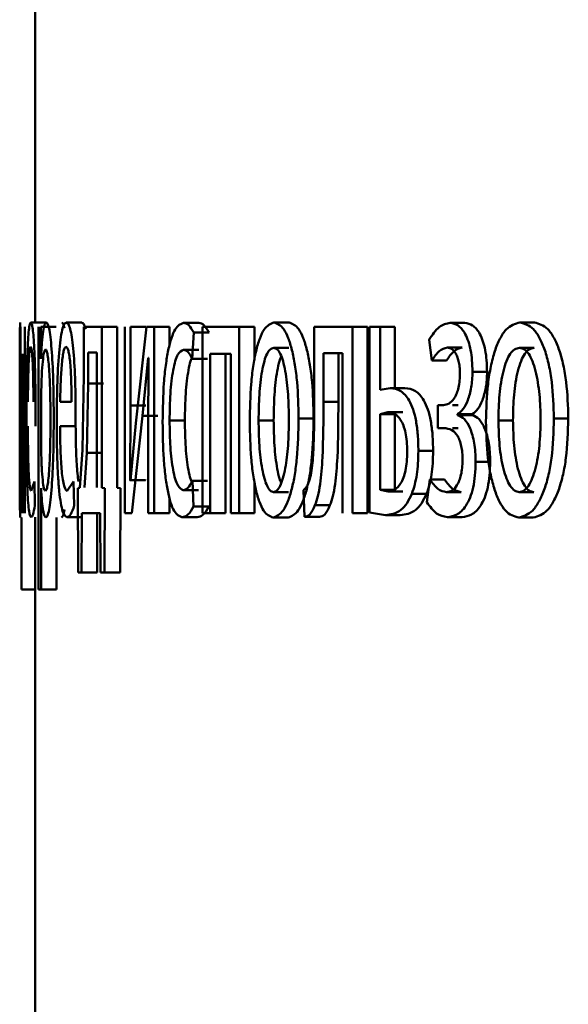
# Paper-space layout 'Лист1' of a CAD drawing. Units: millimetres. Extents: x -4687 to 6304, y -3265 to 5277.
# Drawn here: x 2814 to 2818, y 4401 to 4407 of the extents above; entities that cross this region are included whole.
import ezdxf

# ---------------------------------------------------------------- set-up
doc = ezdxf.new("R2010")
doc.units = ezdxf.units.MM

psp = doc.layouts.new('Лист1')

# ---------------------------------------------------------------- linework, layer by layer
at = {"color": 7, "linetype": 'Continuous', "lineweight": 50}
for p, q in [((2814.2091, 4408.1129), (2814.2091, 4405.01)), ((2814.1146, 4404.9828), (2814.1146, 4403.788)), ((2814.1411, 4403.788), (2814.1411, 4404.9828)), ((2814.28, 4405.01), (2814.1801, 4405.01)), ((2814.229, 4404.9828), (2814.2298, 4404.5926)), ((2814.2445, 4404.7782), (2814.2438, 4404.9828)), ((2814.3435, 4404.9828), (2814.2438, 4404.9828)), ((2814.5069, 4405.01), (2814.4075, 4405.01)), ((2814.5205, 4404.9828), (2814.5205, 4404.672)), ((2814.6357, 4404.9828), (2814.5205, 4404.9828)), ((2814.6357, 4403.9506), (2814.6357, 4404.9828)), ((2814.7345, 4404.9828), (2814.6357, 4404.9828)), ((2814.7345, 4403.9506), (2814.7345, 4404.9828)), ((2814.783, 4404.9828), (2814.783, 4403.788)), ((2814.819, 4404.4794), (2814.819, 4404.9828)), ((2814.9174, 4404.9828), (2814.819, 4404.9828)), ((2814.9222, 4404.9828), (2814.8528, 4404.3658)), ((2814.9713, 4404.9828), (2814.9222, 4404.9828)), ((2814.9713, 4403.788), (2814.9713, 4404.9828)), ((2815.0693, 4404.9828), (2814.9713, 4404.9828)), ((2815.0693, 4404.8653), (2815.0693, 4404.9828)), ((2815.256, 4405.0075), (2815.1584, 4405.0075)), ((2815.2795, 4404.9828), (2815.2795, 4403.788)), ((2815.5152, 4404.9828), (2815.2795, 4404.9828)), ((2815.5152, 4403.788), (2815.5152, 4404.9828)), ((2815.612, 4404.9828), (2815.5152, 4404.9828)), ((2815.612, 4404.7688), (2815.612, 4404.9828)), ((2815.834, 4405.01), (2815.7376, 4405.01)), ((2815.9951, 4404.9828), (2815.9951, 4404.5016)), ((2816.2414, 4404.9828), (2815.9951, 4404.9828)), ((2816.2414, 4403.788), (2816.2414, 4404.9828)), ((2816.3366, 4404.9828), (2816.2414, 4404.9828)), ((2816.3366, 4403.788), (2816.3366, 4404.9828)), ((2816.3501, 4404.9828), (2816.3501, 4403.7929)), ((2816.4178, 4404.9828), (2816.3501, 4404.9828)), ((2816.4178, 4404.5778), (2816.4178, 4404.9828)), ((2816.5126, 4404.9828), (2816.4178, 4404.9828)), ((2816.5126, 4404.5902), (2816.5126, 4404.9828)), ((2816.9605, 4405.0075), (2816.8667, 4405.0075)), ((2817.4052, 4405.01), (2817.3124, 4405.01)), ((2815.2134, 4404.7782), (2815.2244, 4404.9458)), ((2815.3219, 4404.9458), (2815.2244, 4404.9458)), ((2815.8325, 4404.8474), (2815.7362, 4404.8474)), ((2816.7306, 4404.8992), (2816.749, 4404.7659)), ((2816.9418, 4404.8498), (2816.8479, 4404.8498)), ((2817.4034, 4404.8474), (2817.3105, 4404.8474)), ((2814.1185, 4403.788), (2814.1185, 4404.8103)), ((2814.1334, 4404.8103), (2814.1334, 4403.788)), ((2814.547, 4404.8177), (2814.547, 4404.6202)), ((2814.6037, 4404.8177), (2814.547, 4404.8177)), ((2814.6037, 4403.9531), (2814.6037, 4404.8177)), ((2815.256, 4404.835), (2815.1584, 4404.835)), ((2815.4616, 4404.8103), (2815.3289, 4404.8103)), ((2815.3289, 4403.788), (2815.3289, 4404.8103)), ((2815.4262, 4403.788), (2815.4262, 4404.8103)), ((2815.4616, 4404.8103), (2815.4616, 4403.788)), ((2816.1763, 4404.8128), (2816.0545, 4404.8128)), ((2816.0545, 4404.5016), (2816.0545, 4404.8128)), ((2816.1501, 4404.5016), (2816.1501, 4404.8128)), ((2816.1763, 4404.8128), (2816.1763, 4403.788)), ((2814.2449, 4404.7782), (2814.2445, 4404.7782)), ((2814.8952, 4404.4127), (2814.9326, 4404.7831)), ((2814.934, 4404.7831), (2814.9312, 4404.2942)), ((2814.934, 4404.7831), (2814.9326, 4404.7831)), ((2815.311, 4404.7782), (2815.2134, 4404.7782)), ((2816.8431, 4404.7659), (2816.749, 4404.7659)), ((2814.5205, 4404.672), (2814.5111, 4404.1951)), ((2817.1022, 4404.6942), (2817.0087, 4404.6942)), ((2814.547, 4404.6202), (2814.5384, 4404.1753)), ((2814.646, 4404.6202), (2814.547, 4404.6202)), ((2814.2298, 4404.5926), (2814.2298, 4403.299)), ((2814.2472, 4404.568), (2814.2461, 4404.4791)), ((2816.481, 4404.5902), (2816.4178, 4404.5778)), ((2816.5757, 4404.5902), (2816.481, 4404.5902)), ((2814.2461, 4404.4791), (2814.2461, 4404.2741)), ((2814.4413, 4404.5013), (2814.3683, 4404.5013)), ((2814.8168, 4404), (2814.819, 4404.4794)), ((2814.9174, 4404.4794), (2814.819, 4404.4794)), ((2816.1501, 4404.5016), (2816.0545, 4404.5016)), ((2816.7868, 4404.4815), (2816.7868, 4404.3337)), ((2816.8224, 4404.4815), (2816.7868, 4404.4815)), ((2816.9163, 4404.4815), (2816.8809, 4404.4815)), ((2814.2103, 4404.3461), (2814.2108, 4404.447)), ((2814.4664, 4404.3461), (2814.4673, 4404.447)), ((2814.8269, 4403.788), (2814.8952, 4404.4127)), ((2814.9934, 4404.4127), (2814.8952, 4404.4127)), ((2816.4675, 4404.435), (2816.4178, 4404.4226)), ((2816.4178, 4404.4226), (2816.4178, 4403.9382)), ((2816.5126, 4404.4226), (2816.4178, 4404.4226)), ((2816.5622, 4404.435), (2816.4675, 4404.435)), ((2816.5126, 4404.4226), (2816.5126, 4403.9382)), ((2816.914, 4404.4173), (2816.914, 4404.4223)), ((2817.0077, 4404.4223), (2816.914, 4404.4223)), ((2817.0077, 4404.4173), (2816.914, 4404.4173)), ((2817.0077, 4404.4173), (2817.0077, 4404.4223)), ((2814.4664, 4404.3461), (2814.3681, 4404.3461)), ((2814.8528, 4404.3658), (2814.8181, 4403.9975)), ((2815.167, 4404.3827), (2815.0692, 4404.3827)), ((2815.7356, 4404.3827), (2815.6391, 4404.3827)), ((2815.9913, 4404.3951), (2815.8953, 4404.3951)), ((2817.2681, 4404.3827), (2817.1749, 4404.3827)), ((2817.6225, 4404.3951), (2817.5302, 4404.3951)), ((2814.9312, 4404.2942), (2814.9312, 4403.788)), ((2816.8241, 4404.3337), (2816.7868, 4404.3337)), ((2816.918, 4404.3337), (2816.8809, 4404.3337)), ((2814.2461, 4404.2741), (2814.2469, 4404.1852)), ((2814.5111, 4404.1951), (2814.4954, 4403.9506)), ((2814.5384, 4404.1753), (2814.5252, 4403.9531)), ((2814.6375, 4404.1753), (2814.5384, 4404.1753)), ((2816.7567, 4404.1877), (2816.6624, 4404.1877)), ((2817.1224, 4404.1185), (2817.0289, 4404.1185)), ((2814.2037, 4403.9926), (2814.1834, 4403.9308)), ((2814.2061, 4403.837), (2814.2037, 4403.9926)), ((2814.454, 4403.9926), (2814.4141, 4403.9308)), ((2814.4587, 4403.837), (2814.454, 4403.9926)), ((2814.8181, 4403.9975), (2814.8168, 4404)), ((2814.9152, 4404), (2814.8168, 4404)), ((2814.9165, 4403.9975), (2814.9152, 4404)), ((2815.2233, 4403.8324), (2815.2151, 4403.995)), ((2815.3126, 4403.995), (2815.2151, 4403.995)), ((2815.612, 4403.788), (2815.612, 4403.9916)), ((2816.7348, 4404.0049), (2816.7156, 4403.8592)), ((2816.8289, 4404.0049), (2816.7348, 4404.0049)), ((2814.2465, 4403.9481), (2814.2461, 4403.9481)), ((2814.2461, 4403.299), (2814.2461, 4403.9481)), ((2814.4954, 4403.9506), (2814.4822, 4403.9481)), ((2814.4822, 4403.9481), (2814.4835, 4403.4077)), ((2814.655, 4403.9481), (2814.6357, 4403.9506)), ((2814.653, 4403.4077), (2814.655, 4403.9481)), ((2814.7538, 4403.9481), (2814.7345, 4403.9506)), ((2814.7518, 4403.4077), (2814.7538, 4403.9481)), ((2815.2544, 4403.9358), (2815.1568, 4403.9358)), ((2815.8312, 4403.9234), (2815.7349, 4403.9234)), ((2815.926, 4403.9361), (2815.9323, 4403.7657)), ((2816.4178, 4403.9382), (2816.4691, 4403.9284)), ((2816.5126, 4403.9382), (2816.4178, 4403.9382)), ((2816.5638, 4403.9284), (2816.4691, 4403.9284)), ((2816.715, 4403.9136), (2816.6206, 4403.9136)), ((2816.9367, 4403.9234), (2816.8428, 4403.9234)), ((2817.4015, 4403.9234), (2817.3087, 4403.9234)), ((2815.0693, 4403.788), (2815.0693, 4403.8835)), ((2816.0959, 4403.8398), (2816.0001, 4403.8398)), ((2814.5058, 4403.4077), (2814.5071, 4403.788)), ((2814.6253, 4403.788), (2814.5071, 4403.788)), ((2814.6049, 4403.4077), (2814.6062, 4403.788)), ((2814.6253, 4403.788), (2814.6268, 4403.4077)), ((2814.8269, 4403.788), (2814.783, 4403.788)), ((2814.9713, 4403.788), (2814.9312, 4403.788)), ((2815.0693, 4403.788), (2814.9713, 4403.788)), ((2815.3208, 4403.8324), (2815.2233, 4403.8324)), ((2815.3289, 4403.788), (2815.2795, 4403.788)), ((2815.4262, 4403.788), (2815.3289, 4403.788)), ((2815.5152, 4403.788), (2815.4616, 4403.788)), ((2815.612, 4403.788), (2815.5152, 4403.788)), ((2816.3366, 4403.788), (2816.2414, 4403.788)), ((2816.3501, 4403.7929), (2816.4517, 4403.7756)), ((2816.5464, 4403.7756), (2816.4517, 4403.7756)), ((2814.1206, 4403.299), (2814.1206, 4403.7608)), ((2814.2091, 4403.7633), (2814.2091, 4400.51)), ((2814.3458, 4403.299), (2814.3458, 4403.7608)), ((2814.51, 4403.7633), (2814.4107, 4403.7633)), ((2815.2459, 4403.7633), (2815.1483, 4403.7633)), ((2815.8286, 4403.7608), (2815.7322, 4403.7608)), ((2816.0282, 4403.7657), (2815.9323, 4403.7657)), ((2816.9418, 4403.7633), (2816.8479, 4403.7633)), ((2817.3979, 4403.7608), (2817.305, 4403.7608)), ((2814.5058, 4403.4077), (2814.4835, 4403.4077)), ((2814.6049, 4403.4077), (2814.5058, 4403.4077)), ((2814.653, 4403.4077), (2814.6268, 4403.4077)), ((2814.7518, 4403.4077), (2814.653, 4403.4077)), ((2814.2091, 4403.299), (2814.1206, 4403.299)), ((2814.2461, 4403.299), (2814.2298, 4403.299)), ((2814.3458, 4403.299), (2814.2461, 4403.299))]:
    psp.add_line(p, q, dxfattribs=at)
for points, knots in [([(2814.1092, 4404.4025), (2814.1092, 4404.4763), (2814.1093, 4404.6237), (2814.1095, 4404.7945), (2814.1101, 4404.9029), (2814.1108, 4404.9638), (2814.1118, 4405.0029), (2814.1127, 4405.0076), (2814.1132, 4405.01)], [0, 0, 0, 0, 0.2497878, 0.499076, 0.6258306, 0.7494691, 0.8727924, 1, 1, 1, 1]), ([(2814.1801, 4405.01), (2814.1779, 4405.0077), (2814.1734, 4405.0032), (2814.1675, 4404.9647), (2814.1624, 4404.9025), (2814.157, 4404.7885), (2814.1528, 4404.6051), (2814.1523, 4404.4457), (2814.152, 4404.3658)], [0, 0, 0, 0, 0.1284957, 0.2506352, 0.3747697, 0.5010464, 0.7502681, 1, 1, 1, 1]), ([(2814.2108, 4404.447), (2814.2104, 4404.5172), (2814.2096, 4404.6575), (2814.2044, 4404.8192), (2814.1982, 4404.9185), (2814.1926, 4404.972), (2814.1865, 4405.0045), (2814.1823, 4405.0081), (2814.1801, 4405.01)], [0, 0, 0, 0, 0.24975, 0.498951, 0.620971, 0.740492, 0.86469, 1, 1, 1, 1]), ([(2814.2801, 4405.01), (2814.2762, 4405.0074), (2814.2688, 4405.0024), (2814.2589, 4404.9566), (2814.2506, 4404.8822), (2814.2469, 4404.8136), (2814.2449, 4404.7782)], [0, 0, 0, 0, 0.263404, 0.506258, 0.745814, 1, 1, 1, 1]), ([(2814.3273, 4404.4025), (2814.3268, 4404.4763), (2814.3258, 4404.6236), (2814.3177, 4404.7944), (2814.3081, 4404.9028), (2814.2994, 4404.9638), (2814.2899, 4405.0029), (2814.2834, 4405.0076), (2814.2801, 4405.01)], [0, 0, 0, 0, 0.249786, 0.499076, 0.625836, 0.74947, 0.872829, 1, 1, 1, 1]), ([(2814.4075, 4405.01), (2814.4028, 4405.0077), (2814.3937, 4405.0033), (2814.381, 4404.9648), (2814.3698, 4404.9025), (2814.3578, 4404.7886), (2814.348, 4404.6052), (2814.3468, 4404.4457), (2814.3462, 4404.3658)], [0, 0, 0, 0, 0.128504, 0.250637, 0.374785, 0.501049, 0.750269, 1, 1, 1, 1]), ([(2814.3952, 4404.9748), (2814.3933, 4404.9832), (2814.3883, 4405.0059), (2814.383, 4405.0084), (2814.3797, 4405.01)], [0, 0, 0, 0, 0.371183, 1, 1, 1, 1]), ([(2814.4673, 4404.447), (2814.4666, 4404.5172), (2814.4652, 4404.6575), (2814.4553, 4404.8192), (2814.4434, 4404.9185), (2814.4326, 4404.972), (2814.4204, 4405.0045), (2814.412, 4405.0081), (2814.4075, 4405.01)], [0, 0, 0, 0, 0.249754, 0.4989542, 0.6209588, 0.7404665, 0.8646659, 1, 1, 1, 1]), ([(2814.5319, 4404.9678), (2814.528, 4404.98), (2814.5198, 4405.0055), (2814.5113, 4405.0085), (2814.5069, 4405.01)], [0, 0, 0, 0, 0.4786074, 1, 1, 1, 1]), ([(2815.1584, 4405.0075), (2815.1402, 4405.0005), (2815.1128, 4404.9898), (2815.0808, 4404.9148), (2815.0602, 4404.8364), (2815.0438, 4404.7376), (2815.0281, 4404.5855), (2815.0259, 4404.4577), (2815.0244, 4404.3729)], [0, 0, 0, 0, 0.249892, 0.376532, 0.500428, 0.624372, 0.750726, 1, 1, 1, 1]), ([(2815.2244, 4404.9458), (2815.2136, 4404.964), (2815.1921, 4405.0005), (2815.1696, 4405.0052), (2815.1584, 4405.0075)], [0, 0, 0, 0, 0.499647, 1, 1, 1, 1]), ([(2815.3219, 4404.9458), (2815.3112, 4404.964), (2815.2897, 4405.0005), (2815.2672, 4405.0052), (2815.256, 4405.0075)], [0, 0, 0, 0, 0.499693, 1, 1, 1, 1]), ([(2815.7376, 4405.01), (2815.7159, 4405.002), (2815.6832, 4404.9899), (2815.6456, 4404.9101), (2815.6219, 4404.8295), (2815.6035, 4404.7299), (2815.5864, 4404.5801), (2815.5841, 4404.4569), (2815.5825, 4404.3753)], [0, 0, 0, 0, 0.249584, 0.3754, 0.500084, 0.623159, 0.750411, 1, 1, 1, 1]), ([(2815.8953, 4404.3951), (2815.8936, 4404.4742), (2815.8911, 4404.5937), (2815.8729, 4404.7388), (2815.8538, 4404.8355), (2815.8293, 4404.914), (2815.791, 4404.9912), (2815.7589, 4405.0025), (2815.7376, 4405.01)], [0, 0, 0, 0, 0.2495785, 0.3768735, 0.4999161, 0.6247246, 0.7504012, 1, 1, 1, 1]), ([(2815.9913, 4404.3951), (2815.9896, 4404.4742), (2815.9871, 4404.5937), (2815.969, 4404.7388), (2815.9499, 4404.8355), (2815.9255, 4404.9139), (2815.8873, 4404.9912), (2815.8553, 4405.0025), (2815.834, 4405.01)], [0, 0, 0, 0, 0.249832, 0.377253, 0.500296, 0.625105, 0.750675, 1, 1, 1, 1]), ([(2816.8667, 4405.0075), (2816.8422, 4405.0031), (2816.7938, 4404.9944), (2816.7515, 4404.9307), (2816.7306, 4404.8992)], [0, 0, 0, 0, 0.507212, 1, 1, 1, 1]), ([(2817.0087, 4404.6942), (2817.0081, 4404.7192), (2817.0071, 4404.7674), (2816.9979, 4404.8349), (2816.983, 4404.8925), (2816.9565, 4404.9523), (2816.9165, 4404.9984), (2816.8833, 4405.0045), (2816.8667, 4405.0075)], [0, 0, 0, 0, 0.13039, 0.251614, 0.371963, 0.499899, 0.74964, 1, 1, 1, 1]), ([(2817.1022, 4404.6942), (2817.1016, 4404.7193), (2817.1005, 4404.7675), (2817.0914, 4404.835), (2817.0765, 4404.8925), (2817.0502, 4404.9523), (2817.0103, 4404.9983), (2816.9771, 4405.0045), (2816.9605, 4405.0075)], [0, 0, 0, 0, 0.131234, 0.25188, 0.372337, 0.500241, 0.749849, 1, 1, 1, 1]), ([(2817.3124, 4405.01), (2817.2821, 4405.002), (2817.2366, 4404.9899), (2817.184, 4404.91), (2817.1507, 4404.8293), (2817.1249, 4404.7298), (2817.1008, 4404.5801), (2817.0975, 4404.4569), (2817.0953, 4404.3753)], [0, 0, 0, 0, 0.249581, 0.375385, 0.500081, 0.623159, 0.750409, 1, 1, 1, 1]), ([(2817.5302, 4404.3951), (2817.5279, 4404.4742), (2817.5243, 4404.5937), (2817.4995, 4404.7389), (2817.4731, 4404.8356), (2817.4394, 4404.914), (2817.3865, 4404.9912), (2817.342, 4405.0025), (2817.3124, 4405.01)], [0, 0, 0, 0, 0.249577, 0.376874, 0.499914, 0.624708, 0.750398, 1, 1, 1, 1]), ([(2817.6225, 4404.3951), (2817.6202, 4404.4742), (2817.6167, 4404.5937), (2817.5919, 4404.7389), (2817.5656, 4404.8356), (2817.532, 4404.914), (2817.4792, 4404.9912), (2817.4348, 4405.0025), (2817.4052, 4405.01)], [0, 0, 0, 0, 0.2498313, 0.3772533, 0.5002937, 0.625089, 0.7506714, 1, 1, 1, 1]), ([(2814.1792, 4404.8548), (2814.1779, 4404.8535), (2814.1754, 4404.8508), (2814.172, 4404.8293), (2814.169, 4404.7943), (2814.1658, 4404.7314), (2814.1629, 4404.6327), (2814.1621, 4404.5451), (2814.1617, 4404.5013)], [0, 0, 0, 0, 0.1290701, 0.2513733, 0.3731574, 0.5007462, 0.750255, 1, 1, 1, 1]), ([(2814.1971, 4404.5013), (2814.1969, 4404.5451), (2814.1966, 4404.6326), (2814.1937, 4404.7345), (2814.1901, 4404.7971), (2814.1868, 4404.8308), (2814.1831, 4404.8512), (2814.1805, 4404.8536), (2814.1792, 4404.8548)], [0, 0, 0, 0, 0.249819, 0.499014, 0.620331, 0.739431, 0.863784, 1, 1, 1, 1]), ([(2814.4055, 4404.8548), (2814.4029, 4404.8535), (2814.3978, 4404.8508), (2814.3906, 4404.8293), (2814.3843, 4404.7943), (2814.3773, 4404.7314), (2814.3711, 4404.6328), (2814.3692, 4404.5451), (2814.3683, 4404.5013)], [0, 0, 0, 0, 0.129045, 0.251347, 0.373145, 0.50075, 0.750259, 1, 1, 1, 1]), ([(2814.4413, 4404.5013), (2814.441, 4404.5451), (2814.4404, 4404.6326), (2814.4347, 4404.7345), (2814.4276, 4404.7971), (2814.4211, 4404.8308), (2814.4136, 4404.8512), (2814.4083, 4404.8536), (2814.4055, 4404.8548)], [0, 0, 0, 0, 0.2498229, 0.4990174, 0.6203169, 0.7394009, 0.8637553, 1, 1, 1, 1]), ([(2815.7362, 4404.8474), (2815.7285, 4404.8457), (2815.7136, 4404.8423), (2815.6928, 4404.8129), (2815.6751, 4404.7649), (2815.6565, 4404.6796), (2815.6419, 4404.5487), (2815.64, 4404.4381), (2815.6391, 4404.3827)], [0, 0, 0, 0, 0.130357, 0.251965, 0.372752, 0.500799, 0.750168, 1, 1, 1, 1]), ([(2815.8336, 4404.3877), (2815.8325, 4404.442), (2815.8303, 4404.5503), (2815.8152, 4404.6788), (2815.7965, 4404.7639), (2815.7787, 4404.8124), (2815.7582, 4404.8422), (2815.7437, 4404.8456), (2815.7362, 4404.8474)], [0, 0, 0, 0, 0.249795, 0.499268, 0.629412, 0.750777, 0.871542, 1, 1, 1, 1]), ([(2816.749, 4404.7659), (2816.7644, 4404.7895), (2816.7953, 4404.8366), (2816.8304, 4404.8454), (2816.8479, 4404.8498)], [0, 0, 0, 0, 0.500025, 1, 1, 1, 1]), ([(2816.8431, 4404.7659), (2816.8585, 4404.7894), (2816.8893, 4404.8363), (2816.9243, 4404.8453), (2816.9418, 4404.8498)], [0, 0, 0, 0, 0.499686, 1, 1, 1, 1]), ([(2816.8479, 4404.8498), (2816.8579, 4404.8482), (2816.8766, 4404.8451), (2816.899, 4404.819), (2816.9136, 4404.7869), (2816.9223, 4404.7548), (2816.9276, 4404.7173), (2816.9283, 4404.6905), (2816.9287, 4404.6766)], [0, 0, 0, 0, 0.267373, 0.500078, 0.630627, 0.751792, 0.872034, 1, 1, 1, 1]), ([(2817.3105, 4404.8474), (2817.2998, 4404.8457), (2817.2791, 4404.8423), (2817.2502, 4404.8129), (2817.2254, 4404.7649), (2817.1994, 4404.6796), (2817.1789, 4404.5487), (2817.1762, 4404.4381), (2817.1749, 4404.3827)], [0, 0, 0, 0, 0.1303623, 0.2519696, 0.3727532, 0.5007975, 0.7501673, 1, 1, 1, 1]), ([(2817.4034, 4404.8474), (2817.3927, 4404.8457), (2817.372, 4404.8422), (2817.3431, 4404.8129), (2817.3184, 4404.7649), (2817.2924, 4404.6795), (2817.272, 4404.5487), (2817.2694, 4404.4381), (2817.2681, 4404.3827)], [0, 0, 0, 0, 0.130195, 0.251675, 0.372391, 0.500433, 0.749944, 1, 1, 1, 1]), ([(2817.4454, 4404.3877), (2817.4439, 4404.442), (2817.4409, 4404.5503), (2817.42, 4404.6788), (2817.3942, 4404.7639), (2817.3695, 4404.8124), (2817.3411, 4404.8422), (2817.3209, 4404.8456), (2817.3105, 4404.8474)], [0, 0, 0, 0, 0.249795, 0.499268, 0.629412, 0.750777, 0.871542, 1, 1, 1, 1]), ([(2814.2743, 4404.8375), (2814.271, 4404.8333), (2814.2646, 4404.8247), (2814.2564, 4404.7637), (2814.2502, 4404.6772), (2814.2482, 4404.6048), (2814.2472, 4404.568)], [0, 0, 0, 0, 0.250183, 0.499854, 0.74621, 1, 1, 1, 1]), ([(2814.3063, 4404.3926), (2814.306, 4404.4458), (2814.3053, 4404.552), (2814.3002, 4404.6771), (2814.2938, 4404.7581), (2814.2879, 4404.8036), (2814.2813, 4404.8323), (2814.2767, 4404.8358), (2814.2743, 4404.8375)], [0, 0, 0, 0, 0.249904, 0.499328, 0.626836, 0.749115, 0.871672, 1, 1, 1, 1]), ([(2815.0692, 4404.3827), (2815.0701, 4404.4409), (2815.0715, 4404.5289), (2815.0812, 4404.6361), (2815.0917, 4404.7076), (2815.1053, 4404.7656), (2815.127, 4404.822), (2815.1458, 4404.8298), (2815.1584, 4404.835)], [0, 0, 0, 0, 0.249598, 0.377316, 0.499924, 0.624736, 0.750363, 1, 1, 1, 1]), ([(2815.1584, 4404.835), (2815.1686, 4404.8333), (2815.1876, 4404.8301), (2815.2052, 4404.7947), (2815.2134, 4404.7782)], [0, 0, 0, 0, 0.536348, 1, 1, 1, 1]), ([(2815.7839, 4404.794), (2815.78, 4404.7844), (2815.7698, 4404.7593), (2815.7532, 4404.6786), (2815.7384, 4404.549), (2815.7366, 4404.4382), (2815.7356, 4404.3827)], [0, 0, 0, 0, 0.112909, 0.293893, 0.646562, 1, 1, 1, 1]), ([(2815.167, 4404.3827), (2815.168, 4404.4409), (2815.1693, 4404.5288), (2815.179, 4404.6362), (2815.1896, 4404.707), (2815.2004, 4404.7572), (2815.2085, 4404.7762), (2815.2111, 4404.7823)], [0, 0, 0, 0, 0.365235, 0.552122, 0.731353, 0.913808, 1, 1, 1, 1]), ([(2816.9287, 4404.6766), (2816.9281, 4404.6599), (2816.9268, 4404.6264), (2816.9179, 4404.5828), (2816.9053, 4404.5475), (2816.8859, 4404.5136), (2816.8577, 4404.4865), (2816.8347, 4404.4833), (2816.8224, 4404.4815)], [0, 0, 0, 0, 0.124375, 0.249156, 0.368453, 0.499353, 0.733664, 1, 1, 1, 1]), ([(2816.914, 4404.4223), (2816.9261, 4404.4318), (2816.9494, 4404.4502), (2816.9802, 4404.5094), (2816.9994, 4404.5775), (2817.0075, 4404.6432), (2817.0083, 4404.6771), (2817.0087, 4404.6942)], [0, 0, 0, 0, 0.258259, 0.500746, 0.754598, 0.875642, 1, 1, 1, 1]), ([(2817.0077, 4404.4223), (2817.0198, 4404.4318), (2817.0431, 4404.4502), (2817.0738, 4404.5094), (2817.0929, 4404.5775), (2817.101, 4404.6431), (2817.1018, 4404.677), (2817.1022, 4404.6942)], [0, 0, 0, 0, 0.2581056, 0.5005026, 0.7537224, 0.8750605, 1, 1, 1, 1]), ([(2816.6624, 4404.1877), (2816.6618, 4404.2224), (2816.6605, 4404.2885), (2816.6488, 4404.3803), (2816.6296, 4404.4564), (2816.5968, 4404.5283), (2816.5457, 4404.5817), (2816.504, 4404.5872), (2816.481, 4404.5902)], [0, 0, 0, 0, 0.133894, 0.255621, 0.374247, 0.499512, 0.725076, 1, 1, 1, 1]), ([(2816.7567, 4404.1877), (2816.756, 4404.2225), (2816.7547, 4404.2886), (2816.7431, 4404.3804), (2816.7239, 4404.4563), (2816.6913, 4404.5283), (2816.6403, 4404.5817), (2816.5986, 4404.5872), (2816.5757, 4404.5902)], [0, 0, 0, 0, 0.134743, 0.255901, 0.374631, 0.499859, 0.725312, 1, 1, 1, 1]), ([(2815.9951, 4404.5016), (2815.9951, 4404.41), (2815.9951, 4404.2728), (2815.9863, 4404.1138), (2815.9742, 4404.0309), (2815.9645, 4404.0004), (2815.9597, 4403.9855)], [0, 0, 0, 0, 0.50053, 0.75032, 0.878827, 1, 1, 1, 1]), ([(2816.0001, 4403.8398), (2816.0067, 4403.8579), (2816.0202, 4403.895), (2816.0384, 4403.9986), (2816.0537, 4404.2032), (2816.0542, 4404.3822), (2816.0545, 4404.5016)], [0, 0, 0, 0, 0.12184, 0.249853, 0.499597, 1, 1, 1, 1]), ([(2816.0959, 4403.8398), (2816.1024, 4403.8579), (2816.116, 4403.895), (2816.1341, 4403.9986), (2816.1493, 4404.2032), (2816.1498, 4404.3822), (2816.1501, 4404.5016)], [0, 0, 0, 0, 0.121739, 0.249689, 0.499459, 1, 1, 1, 1]), ([(2816.5905, 4404.1827), (2816.59, 4404.2049), (2816.589, 4404.2473), (2816.5805, 4404.306), (2816.5667, 4404.3539), (2816.5439, 4404.3976), (2816.51, 4404.4296), (2816.4825, 4404.4331), (2816.4675, 4404.435)], [0, 0, 0, 0, 0.129757, 0.248254, 0.3682, 0.499221, 0.726638, 1, 1, 1, 1]), ([(2817.0289, 4404.1185), (2817.0284, 4404.1395), (2817.0276, 4404.1804), (2817.0205, 4404.2383), (2817.009, 4404.29), (2816.989, 4404.3462), (2816.9571, 4404.3987), (2816.9288, 4404.4109), (2816.914, 4404.4173)], [0, 0, 0, 0, 0.128755, 0.250783, 0.372433, 0.500105, 0.738467, 1, 1, 1, 1]), ([(2817.1224, 4404.1185), (2817.1219, 4404.1396), (2817.121, 4404.1805), (2817.1139, 4404.2385), (2817.1025, 4404.2901), (2817.0826, 4404.3462), (2817.0507, 4404.3987), (2817.0225, 4404.4109), (2817.0077, 4404.4173)], [0, 0, 0, 0, 0.129356, 0.251694, 0.373249, 0.500376, 0.738692, 1, 1, 1, 1]), ([(2814.1137, 4403.7608), (2814.1132, 4403.7633), (2814.1121, 4403.7681), (2814.111, 4403.808), (2814.1102, 4403.8706), (2814.1095, 4403.9806), (2814.1093, 4404.1612), (2814.1092, 4404.3188), (2814.1092, 4404.4025)], [0, 0, 0, 0, 0.127086, 0.250572, 0.375138, 0.500934, 0.734724, 1, 1, 1, 1]), ([(2814.152, 4404.3658), (2814.1523, 4404.2863), (2814.1527, 4404.1662), (2814.1556, 4404.0208), (2814.159, 4403.9256), (2814.1634, 4403.8502), (2814.1706, 4403.7791), (2814.1773, 4403.7696), (2814.1817, 4403.7633)], [0, 0, 0, 0, 0.249495, 0.376926, 0.499722, 0.623311, 0.750147, 1, 1, 1, 1]), ([(2814.1834, 4403.9308), (2814.1803, 4403.9351), (2814.1755, 4403.9416), (2814.1702, 4403.9896), (2814.167, 4404.04), (2814.1646, 4404.1021), (2814.1622, 4404.202), (2814.1618, 4404.2871), (2814.1616, 4404.3461)], [0, 0, 0, 0, 0.249917, 0.377378, 0.500333, 0.614948, 0.733374, 1, 1, 1, 1]), ([(2814.2737, 4403.9308), (2814.2761, 4403.9325), (2814.2809, 4403.9358), (2814.2878, 4403.9646), (2814.2939, 4404.0115), (2814.3002, 4404.0931), (2814.3054, 4404.223), (2814.306, 4404.3333), (2814.3063, 4404.3926)], [0, 0, 0, 0, 0.129327, 0.250431, 0.373358, 0.500624, 0.731241, 1, 1, 1, 1]), ([(2814.2769, 4403.7608), (2814.2804, 4403.7633), (2814.2872, 4403.7681), (2814.2974, 4403.8081), (2814.3067, 4403.8706), (2814.3169, 4403.9807), (2814.3258, 4404.1612), (2814.3268, 4404.3188), (2814.3273, 4404.4025)], [0, 0, 0, 0, 0.12705, 0.250572, 0.375135, 0.500934, 0.734778, 1, 1, 1, 1]), ([(2814.3462, 4404.3658), (2814.3468, 4404.2863), (2814.3478, 4404.1661), (2814.3547, 4404.0207), (2814.3622, 4403.9255), (2814.3721, 4403.8502), (2814.3878, 4403.7791), (2814.4016, 4403.7696), (2814.4107, 4403.7633)], [0, 0, 0, 0, 0.249493, 0.376916, 0.499719, 0.623296, 0.750144, 1, 1, 1, 1]), ([(2814.4141, 4403.9308), (2814.4078, 4403.9351), (2814.3981, 4403.9416), (2814.3869, 4403.9896), (2814.3799, 4404.0399), (2814.3746, 4404.1021), (2814.3694, 4404.2019), (2814.3686, 4404.2871), (2814.3681, 4404.3461)], [0, 0, 0, 0, 0.249918, 0.377383, 0.500335, 0.614996, 0.733433, 1, 1, 1, 1]), ([(2814.4864, 4403.9926), (2814.4864, 4403.9927), (2814.4836, 4404.0043), (2814.4794, 4404.0412), (2814.474, 4404.1017), (2814.4688, 4404.2021), (2814.468, 4404.2872), (2814.4675, 4404.3461)], [0, 0, 0, 0, 0.000782, 0.197898, 0.38194, 0.571514, 1, 1, 1, 1]), ([(2815.0244, 4404.3729), (2815.0256, 4404.2927), (2815.0275, 4404.1716), (2815.0414, 4404.0255), (2815.0563, 4403.9298), (2815.0754, 4403.8535), (2815.1053, 4403.7803), (2815.1311, 4403.7701), (2815.1483, 4403.7633)], [0, 0, 0, 0, 0.249452, 0.376467, 0.499723, 0.623666, 0.750197, 1, 1, 1, 1]), ([(2815.1568, 4403.9358), (2815.1445, 4403.9415), (2815.126, 4403.9499), (2815.1048, 4404.0064), (2815.0913, 4404.0637), (2815.0811, 4404.1332), (2815.0714, 4404.2382), (2815.0701, 4404.3244), (2815.0692, 4404.3827)], [0, 0, 0, 0, 0.2495738, 0.3752231, 0.5000831, 0.6245196, 0.7459153, 1, 1, 1, 1]), ([(2815.2108, 4403.9884), (2815.2081, 4403.9949), (2815.2001, 4404.0142), (2815.1894, 4404.0636), (2815.1791, 4404.1315), (2815.1693, 4404.2366), (2815.168, 4404.3238), (2815.167, 4404.3827)], [0, 0, 0, 0, 0.091284, 0.272717, 0.447077, 0.626179, 1, 1, 1, 1]), ([(2815.5825, 4404.3753), (2815.5841, 4404.2965), (2815.5864, 4404.1776), (2815.6031, 4404.0333), (2815.6208, 4403.9371), (2815.6436, 4403.8588), (2815.6797, 4403.7808), (2815.7113, 4403.7688), (2815.7322, 4403.7608)], [0, 0, 0, 0, 0.249576, 0.376607, 0.499934, 0.624841, 0.750455, 1, 1, 1, 1]), ([(2815.6391, 4404.3827), (2815.64, 4404.3283), (2815.6419, 4404.2196), (2815.657, 4404.0923), (2815.6755, 4404.009), (2815.6929, 4403.9609), (2815.713, 4403.9293), (2815.7275, 4403.9254), (2815.7349, 4403.9234)], [0, 0, 0, 0, 0.249833, 0.499278, 0.627191, 0.749629, 0.873285, 1, 1, 1, 1]), ([(2815.7322, 4403.7608), (2815.7542, 4403.7693), (2815.7873, 4403.782), (2815.8269, 4403.8611), (2815.852, 4403.9397), (2815.8715, 4404.0346), (2815.891, 4404.1833), (2815.8935, 4404.3088), (2815.8953, 4404.3951)], [0, 0, 0, 0, 0.249606, 0.37601, 0.500126, 0.617521, 0.737026, 1, 1, 1, 1]), ([(2815.7349, 4403.9234), (2815.7423, 4403.9255), (2815.757, 4403.9295), (2815.7775, 4403.962), (2815.7955, 4404.0111), (2815.8146, 4404.0947), (2815.8305, 4404.2228), (2815.8326, 4404.3322), (2815.8336, 4404.3877)], [0, 0, 0, 0, 0.126272, 0.250341, 0.372695, 0.500688, 0.746539, 1, 1, 1, 1]), ([(2815.7356, 4404.3827), (2815.7366, 4404.3282), (2815.7384, 4404.2194), (2815.7537, 4404.0932), (2815.77, 4404.0155), (2815.7797, 4403.9908), (2815.7833, 4403.9816)], [0, 0, 0, 0, 0.3555524, 0.7104279, 0.8922999, 1, 1, 1, 1]), ([(2815.8286, 4403.7608), (2815.8506, 4403.7693), (2815.8838, 4403.7822), (2815.9234, 4403.8619), (2815.9484, 4403.9409), (2815.9678, 4404.0359), (2815.987, 4404.1842), (2815.9896, 4404.3092), (2815.9913, 4404.3951)], [0, 0, 0, 0, 0.250288, 0.377069, 0.501683, 0.618618, 0.737757, 1, 1, 1, 1]), ([(2817.0953, 4404.3753), (2817.0975, 4404.2965), (2817.1008, 4404.1776), (2817.1243, 4404.0333), (2817.1493, 4403.9371), (2817.1813, 4403.8588), (2817.2319, 4403.7808), (2817.2758, 4403.7688), (2817.305, 4403.7608)], [0, 0, 0, 0, 0.2495758, 0.3766073, 0.499934, 0.6248409, 0.7504554, 1, 1, 1, 1]), ([(2817.1749, 4404.3827), (2817.1763, 4404.3283), (2817.179, 4404.2196), (2817.2, 4404.0923), (2817.2259, 4404.009), (2817.2502, 4403.9609), (2817.2782, 4403.9293), (2817.2985, 4403.9254), (2817.3087, 4403.9234)], [0, 0, 0, 0, 0.2498341, 0.4992793, 0.6271947, 0.7496297, 0.8732801, 1, 1, 1, 1]), ([(2817.2681, 4404.3827), (2817.2694, 4404.3283), (2817.2721, 4404.2196), (2817.2931, 4404.0923), (2817.3189, 4404.009), (2817.3432, 4403.9609), (2817.3712, 4403.9293), (2817.3913, 4403.9254), (2817.4015, 4403.9234)], [0, 0, 0, 0, 0.250056, 0.499636, 0.627547, 0.749916, 0.873442, 1, 1, 1, 1]), ([(2817.305, 4403.7608), (2817.3355, 4403.7693), (2817.3815, 4403.782), (2817.4361, 4403.8611), (2817.4707, 4403.9397), (2817.4976, 4404.0346), (2817.5242, 4404.1833), (2817.5278, 4404.3088), (2817.5302, 4404.3951)], [0, 0, 0, 0, 0.249606, 0.37601, 0.500126, 0.617521, 0.737026, 1, 1, 1, 1]), ([(2817.3087, 4403.9234), (2817.319, 4403.9255), (2817.3394, 4403.9295), (2817.3679, 4403.962), (2817.3928, 4404.011), (2817.4192, 4404.0947), (2817.4411, 4404.2227), (2817.4439, 4404.3322), (2817.4454, 4404.3877)], [0, 0, 0, 0, 0.1262858, 0.2503411, 0.3726964, 0.5006879, 0.7465315, 1, 1, 1, 1]), ([(2817.3979, 4403.7608), (2817.4284, 4403.7693), (2817.4745, 4403.7822), (2817.5291, 4403.8619), (2817.5636, 4403.9409), (2817.5903, 4404.0359), (2817.6166, 4404.1842), (2817.6201, 4404.3092), (2817.6225, 4404.3951)], [0, 0, 0, 0, 0.250288, 0.377069, 0.501683, 0.618618, 0.737757, 1, 1, 1, 1]), ([(2816.8241, 4404.3337), (2816.8416, 4404.3319), (2816.8723, 4404.3288), (2816.9081, 4404.2968), (2816.9278, 4404.2555), (2816.9378, 4404.219), (2816.944, 4404.1757), (2816.9448, 4404.1446), (2816.9452, 4404.1284)], [0, 0, 0, 0, 0.33595, 0.590422, 0.696057, 0.794572, 0.893425, 1, 1, 1, 1]), ([(2814.2469, 4404.1852), (2814.2479, 4404.1496), (2814.2498, 4404.0792), (2814.2561, 4403.9975), (2814.2641, 4403.9409), (2814.2705, 4403.9342), (2814.2737, 4403.9308)], [0, 0, 0, 0, 0.252863, 0.499747, 0.747544, 1, 1, 1, 1]), ([(2816.4691, 4403.9284), (2816.4837, 4403.9305), (2816.5109, 4403.9343), (2816.5443, 4403.9684), (2816.5669, 4404.0131), (2816.5806, 4404.0611), (2816.589, 4404.1191), (2816.59, 4404.161), (2816.5905, 4404.1827)], [0, 0, 0, 0, 0.269227, 0.499429, 0.631767, 0.752569, 0.871855, 1, 1, 1, 1]), ([(2816.6206, 4403.9136), (2816.6271, 4403.9321), (2816.6397, 4403.9678), (2816.653, 4404.0345), (2816.661, 4404.1086), (2816.662, 4404.1607), (2816.6624, 4404.1877)], [0, 0, 0, 0, 0.258243, 0.500133, 0.740415, 1, 1, 1, 1]), ([(2816.715, 4403.9136), (2816.7215, 4403.9321), (2816.734, 4403.9678), (2816.7474, 4404.0345), (2816.7553, 4404.1086), (2816.7563, 4404.1606), (2816.7567, 4404.1877)], [0, 0, 0, 0, 0.258449, 0.50003, 0.739971, 1, 1, 1, 1]), ([(2816.9452, 4404.1284), (2816.9447, 4404.1115), (2816.9437, 4404.0782), (2816.936, 4404.033), (2816.9245, 4403.9952), (2816.906, 4403.9582), (2816.8782, 4403.9287), (2816.8551, 4403.9253), (2816.8428, 4403.9234)], [0, 0, 0, 0, 0.126647, 0.249455, 0.370102, 0.49957, 0.732165, 1, 1, 1, 1]), ([(2816.8479, 4403.7633), (2816.8682, 4403.7662), (2816.9086, 4403.7719), (2816.9588, 4403.8188), (2816.9937, 4403.8844), (2817.0141, 4403.9512), (2817.0267, 4404.0311), (2817.0282, 4404.0888), (2817.0289, 4404.1185)], [0, 0, 0, 0, 0.2504633, 0.5003724, 0.6332176, 0.7542195, 0.8730818, 1, 1, 1, 1]), ([(2816.9418, 4403.7633), (2816.9619, 4403.7662), (2817.0022, 4403.7719), (2817.0522, 4403.8184), (2817.0871, 4403.884), (2817.1076, 4403.9508), (2817.1202, 4404.0309), (2817.1216, 4404.0887), (2817.1224, 4404.1185)], [0, 0, 0, 0, 0.249062, 0.498573, 0.63194, 0.753385, 0.872655, 1, 1, 1, 1]), ([(2815.2151, 4403.995), (2815.2056, 4403.9777), (2815.1867, 4403.9429), (2815.1668, 4403.9382), (2815.1568, 4403.9358)], [0, 0, 0, 0, 0.500038, 1, 1, 1, 1]), ([(2815.9597, 4403.9855), (2815.9549, 4403.9744), (2815.9446, 4403.9503), (2815.9325, 4403.9411), (2815.926, 4403.9361)], [0, 0, 0, 0, 0.463969, 1, 1, 1, 1]), ([(2816.8428, 4403.9234), (2816.8238, 4403.9275), (2816.7859, 4403.9357), (2816.7518, 4403.9818), (2816.7348, 4404.0049)], [0, 0, 0, 0, 0.499995, 1, 1, 1, 1]), ([(2816.9367, 4403.9234), (2816.9178, 4403.9276), (2816.8799, 4403.9359), (2816.8459, 4403.9819), (2816.8289, 4404.0049)], [0, 0, 0, 0, 0.499734, 1, 1, 1, 1]), ([(2814.2465, 4403.9481), (2814.2481, 4403.9193), (2814.2515, 4403.8611), (2814.259, 4403.8035), (2814.2675, 4403.7671), (2814.2737, 4403.763), (2814.2769, 4403.7608)], [0, 0, 0, 0, 0.246704, 0.499449, 0.742999, 1, 1, 1, 1]), ([(2816.4517, 4403.7756), (2816.485, 4403.7804), (2816.5318, 4403.787), (2816.5891, 4403.8463), (2816.6105, 4403.8921), (2816.6206, 4403.9136)], [0, 0, 0, 0, 0.56616, 0.795797, 1, 1, 1, 1]), ([(2816.5464, 4403.7756), (2816.5797, 4403.7804), (2816.6264, 4403.787), (2816.6835, 4403.8463), (2816.7049, 4403.8921), (2816.715, 4403.9136)], [0, 0, 0, 0, 0.566057, 0.795707, 1, 1, 1, 1]), ([(2815.9323, 4403.7657), (2815.9445, 4403.7673), (2815.9689, 4403.7705), (2815.9897, 4403.8167), (2816.0001, 4403.8398)], [0, 0, 0, 0, 0.500938, 1, 1, 1, 1]), ([(2816.0282, 4403.7657), (2816.0404, 4403.7673), (2816.0647, 4403.7705), (2816.0855, 4403.8167), (2816.0959, 4403.8398)], [0, 0, 0, 0, 0.500826, 1, 1, 1, 1]), ([(2816.7156, 4403.8592), (2816.7364, 4403.8313), (2816.7781, 4403.7755), (2816.8247, 4403.7674), (2816.8479, 4403.7633)], [0, 0, 0, 0, 0.499783, 1, 1, 1, 1]), ([(2814.1817, 4403.7633), (2814.1859, 4403.7656), (2814.1939, 4403.77), (2814.2022, 4403.8156), (2814.2061, 4403.837)], [0, 0, 0, 0, 0.531935, 1, 1, 1, 1]), ([(2814.3765, 4403.7608), (2814.38, 4403.7629), (2814.3869, 4403.7671), (2814.3935, 4403.797), (2814.3968, 4403.8117)], [0, 0, 0, 0, 0.506985, 1, 1, 1, 1]), ([(2814.4107, 4403.7633), (2814.4192, 4403.7656), (2814.4352, 4403.77), (2814.4512, 4403.8156), (2814.4587, 4403.837)], [0, 0, 0, 0, 0.5319349, 1, 1, 1, 1]), ([(2815.1483, 4403.7633), (2815.161, 4403.7656), (2815.1865, 4403.7702), (2815.2111, 4403.8117), (2815.2233, 4403.8324)], [0, 0, 0, 0, 0.500483, 1, 1, 1, 1]), ([(2815.2459, 4403.7633), (2815.2587, 4403.7656), (2815.2841, 4403.7702), (2815.3086, 4403.8117), (2815.3208, 4403.8324)], [0, 0, 0, 0, 0.500437, 1, 1, 1, 1])]:
    psp.add_open_spline(points, degree=3, knots=knots, dxfattribs=at)

doc.saveas('drawing.dxf')
